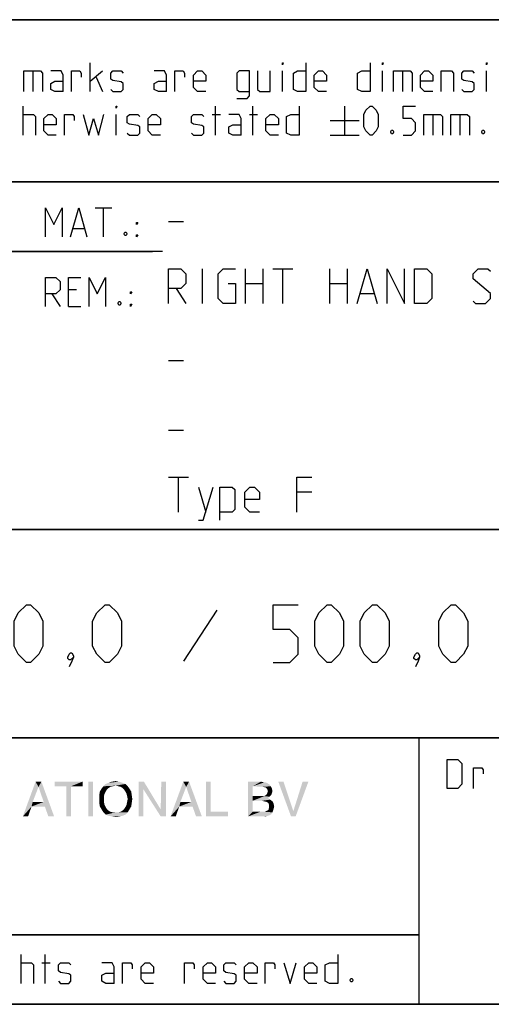
# Model space of a CAD drawing. Extents: x 0 to 1016, y 0 to 594.
# Drawn here: x 714 to 754, y 10 to 95 of the extents above; entities that cross this region are included whole.
import ezdxf

# ---------------------------------------------------------------- set-up
doc = ezdxf.new("R2010")
doc.units = 0
doc.header["$LTSCALE"] = 46.255
doc.header["$MEASUREMENT"] = 0
doc.layers.get('0').update_dxf_attribs({"linetype": 'CONTINUOUS'})

# ---------------------------------------------------------------- blocks, each defined once
blk = doc.blocks.new('THOMAS-LOGO_BL0')
at = {"color": 7, "linetype": 'Continuous'}
for points in [[(715.171, 28.772), (713.821, 26.222), (714.921, 29.222)], [(714.921, 29.222), (715.421, 29.222), (715.171, 28.772)], [(715.621, 27.472), (715.171, 28.772), (715.421, 29.222)], [(715.721, 27.072), (715.621, 27.472), (715.421, 29.222)], [(716.021, 26.222), (715.721, 27.072), (715.421, 29.222)], [(716.021, 26.222), (715.421, 29.222), (716.521, 26.222)], [(718.971, 29.222), (716.571, 28.822), (716.571, 29.222)], [(717.571, 28.822), (716.571, 28.822), (718.971, 29.222)], [(717.971, 28.822), (717.571, 28.822), (718.971, 29.222)], [(717.971, 28.822), (718.971, 29.222), (718.971, 28.822)], [(719.871, 29.222), (719.471, 26.222), (719.471, 29.222)], [(719.471, 26.222), (719.871, 29.222), (719.871, 26.222)], [(722.671, 29.022), (721.82, 28.872), (720.771, 28.822)], [(722.671, 29.022), (720.771, 28.822), (720.971, 29.022)], [(722.42, 29.122), (720.971, 29.022), (721.221, 29.122)], [(720.971, 29.022), (722.42, 29.122), (722.671, 29.022)], [(722.121, 29.222), (721.221, 29.122), (721.521, 29.222)], [(721.221, 29.122), (722.121, 29.222), (722.42, 29.122)], [(721.521, 29.222), (721.82, 29.272), (722.121, 29.222)], [(722.071, 28.822), (721.82, 28.872), (722.671, 29.022)], [(722.071, 28.822), (722.671, 29.022), (722.871, 28.822)], [(724.27, 29.222), (724.22, 28.572), (723.82, 26.222)], [(724.27, 29.222), (723.82, 26.222), (723.82, 29.222)], [(724.22, 28.572), (724.27, 29.222), (725.72, 26.822)], [(726.17, 29.222), (725.72, 26.822), (725.77, 29.222)], [(725.72, 26.222), (725.72, 26.822), (726.17, 29.222)], [(725.72, 26.222), (726.17, 29.222), (726.17, 26.222)], [(727.921, 28.772), (726.571, 26.222), (727.67, 29.222)], [(727.67, 29.222), (728.17, 29.222), (727.921, 28.772)], [(728.37, 27.472), (727.921, 28.772), (728.17, 29.222)], [(728.471, 27.072), (728.37, 27.472), (728.17, 29.222)], [(728.77, 26.222), (728.471, 27.072), (728.17, 29.222)], [(728.77, 26.222), (728.17, 29.222), (729.271, 26.222)], [(730.02, 29.222), (730.02, 26.622), (729.62, 26.222)], [(730.02, 29.222), (729.62, 26.222), (729.62, 29.222)], [(733.27, 29.222), (734.37, 29.222), (733.67, 28.822)], [(733.67, 28.822), (733.27, 26.222), (733.27, 29.222)], [(734.37, 29.222), (734.57, 29.172), (733.67, 28.822)], [(734.72, 29.172), (734.87, 29.122), (733.67, 28.822)], [(734.57, 29.172), (734.72, 29.172), (733.67, 28.822)], [(734.87, 29.122), (735.12, 28.972), (733.67, 28.822)], [(733.67, 28.822), (735.12, 28.972), (735.22, 28.822)], [(736.32, 29.222), (736.97, 26.222), (735.87, 29.222)], [(736.32, 29.222), (737.17, 26.672), (736.97, 26.222)], [(736.97, 26.222), (737.17, 26.672), (738.47, 29.222)], [(736.97, 26.222), (738.47, 29.222), (737.37, 26.222)], [(738.47, 29.222), (737.17, 26.672), (737.97, 29.222)], [(715.171, 28.772), (714.671, 27.472), (713.821, 26.222)], [(717.971, 28.822), (717.571, 26.222), (717.571, 28.822)], [(717.571, 26.222), (717.971, 28.822), (717.971, 26.222)], [(720.971, 28.372), (720.871, 28.172), (720.42, 28.072)], [(720.971, 28.372), (720.42, 28.072), (720.47, 28.372)], [(720.42, 28.072), (720.871, 28.172), (720.821, 27.972)], [(720.821, 27.972), (720.42, 27.722), (720.42, 28.072)], [(721.07, 28.522), (720.47, 28.372), (720.621, 28.622)], [(720.47, 28.372), (721.07, 28.522), (720.971, 28.372)], [(721.571, 28.822), (721.371, 28.772), (720.621, 28.622)], [(721.571, 28.822), (720.621, 28.622), (720.771, 28.822)], [(721.371, 28.772), (721.221, 28.672), (720.621, 28.622)], [(720.621, 28.622), (721.221, 28.672), (721.07, 28.522)], [(720.771, 28.822), (721.82, 28.872), (721.571, 28.822)], [(722.871, 28.822), (722.271, 28.772), (722.071, 28.822)], [(722.42, 28.672), (722.271, 28.772), (722.871, 28.822)], [(722.42, 28.672), (722.871, 28.822), (723.02, 28.622)], [(723.02, 28.622), (722.571, 28.522), (722.42, 28.672)], [(722.671, 28.372), (722.571, 28.522), (723.02, 28.622)], [(722.671, 28.372), (723.02, 28.622), (723.171, 28.372)], [(723.171, 28.372), (722.771, 28.172), (722.671, 28.372)], [(722.771, 28.172), (723.171, 28.372), (723.221, 28.072)], [(723.221, 28.072), (722.821, 27.972), (722.771, 28.172)], [(722.871, 27.722), (722.821, 27.972), (723.221, 28.072)], [(722.871, 27.722), (723.221, 28.072), (723.271, 27.722)], [(723.82, 26.222), (724.22, 28.572), (724.22, 26.222)], [(725.72, 26.822), (725.72, 26.222), (724.22, 28.572)], [(727.921, 28.772), (727.42, 27.472), (726.571, 26.222)], [(733.67, 28.822), (733.67, 27.972), (733.27, 26.222)], [(735.22, 28.822), (734.52, 28.772), (733.67, 28.822)], [(734.77, 28.722), (734.52, 28.772), (735.22, 28.822)], [(735.27, 28.072), (734.67, 27.972), (734.87, 28.122)], [(734.67, 27.972), (735.27, 28.072), (735.12, 27.922)], [(734.77, 28.722), (735.22, 28.822), (735.32, 28.622)], [(735.32, 28.622), (734.92, 28.572), (734.77, 28.722)], [(735.32, 28.222), (734.87, 28.122), (734.97, 28.372)], [(734.87, 28.122), (735.32, 28.222), (735.27, 28.072)], [(734.92, 28.572), (735.32, 28.622), (735.37, 28.422)], [(735.37, 28.422), (734.97, 28.372), (734.92, 28.572)], [(734.97, 28.372), (735.37, 28.422), (735.32, 28.222)], [(714.671, 27.472), (714.571, 27.072), (713.821, 26.222)], [(714.671, 27.472), (715.621, 27.472), (714.571, 27.072)], [(715.721, 27.072), (714.571, 27.072), (715.621, 27.472)], [(720.42, 27.722), (720.821, 27.972), (720.821, 27.722)], [(720.821, 27.722), (720.821, 27.472), (720.42, 27.372)], [(720.821, 27.722), (720.42, 27.372), (720.42, 27.722)], [(720.42, 27.372), (720.821, 27.472), (720.871, 27.222)], [(720.871, 27.222), (720.47, 27.072), (720.42, 27.372)], [(720.47, 27.072), (720.871, 27.222), (720.971, 27.022)], [(723.171, 27.072), (722.671, 27.022), (722.771, 27.222)], [(723.221, 27.372), (722.771, 27.222), (722.821, 27.472)], [(722.771, 27.222), (723.221, 27.372), (723.171, 27.072)], [(723.271, 27.722), (722.821, 27.472), (722.871, 27.722)], [(722.821, 27.472), (723.271, 27.722), (723.221, 27.372)], [(727.42, 27.472), (727.321, 27.072), (726.571, 26.222)], [(727.42, 27.472), (728.37, 27.472), (727.321, 27.072)], [(728.471, 27.072), (727.321, 27.072), (728.37, 27.472)], [(733.67, 27.972), (733.67, 27.572), (733.27, 26.222)], [(733.67, 27.572), (733.67, 26.622), (733.27, 26.222)], [(734.67, 27.972), (735.12, 27.922), (733.67, 27.572)], [(734.52, 27.972), (734.67, 27.972), (733.67, 27.572)], [(734.37, 27.972), (734.52, 27.972), (733.67, 27.572)], [(733.67, 27.972), (734.37, 27.972), (733.67, 27.572)], [(735.12, 27.922), (734.97, 27.822), (733.67, 27.572)], [(734.97, 27.822), (735.17, 27.672), (733.67, 27.572)], [(734.47, 27.572), (733.67, 27.572), (735.17, 27.672)], [(734.62, 27.522), (734.47, 27.572), (735.17, 27.672)], [(734.62, 27.522), (735.17, 27.672), (735.37, 27.522)], [(735.37, 27.522), (734.87, 27.472), (734.62, 27.522)], [(735.02, 27.372), (734.87, 27.472), (735.37, 27.522)], [(735.02, 27.372), (735.37, 27.522), (735.47, 27.322)], [(735.47, 27.322), (735.07, 27.222), (735.02, 27.372)], [(735.07, 27.222), (735.47, 27.322), (735.52, 27.072)], [(735.52, 27.072), (735.07, 26.972), (735.07, 27.222)], [(713.821, 26.222), (714.571, 27.072), (714.271, 26.222)], [(720.971, 27.022), (720.621, 26.822), (720.47, 27.072)], [(720.971, 27.022), (721.07, 26.872), (720.621, 26.822)], [(720.621, 26.822), (721.07, 26.872), (721.221, 26.722)], [(721.221, 26.722), (720.771, 26.572), (720.621, 26.822)], [(721.221, 26.722), (721.371, 26.622), (720.771, 26.572)], [(720.771, 26.572), (721.371, 26.622), (721.571, 26.572)], [(721.571, 26.572), (720.971, 26.372), (720.771, 26.572)], [(722.071, 26.572), (722.871, 26.572), (720.971, 26.372)], [(721.82, 26.572), (722.071, 26.572), (720.971, 26.372)], [(721.571, 26.572), (721.82, 26.572), (720.971, 26.372)], [(720.971, 26.372), (722.871, 26.572), (722.671, 26.372)], [(722.671, 26.372), (721.221, 26.272), (720.971, 26.372)], [(721.221, 26.272), (722.671, 26.372), (722.42, 26.272)], [(722.871, 26.572), (722.071, 26.572), (722.271, 26.622)], [(722.271, 26.622), (722.42, 26.722), (723.02, 26.822)], [(722.271, 26.622), (723.02, 26.822), (722.871, 26.572)], [(723.02, 26.822), (722.42, 26.722), (722.571, 26.872)], [(722.571, 26.872), (722.671, 27.022), (723.171, 27.072)], [(722.571, 26.872), (723.171, 27.072), (723.02, 26.822)], [(726.571, 26.222), (727.321, 27.072), (727.02, 26.222)], [(730.02, 26.622), (731.52, 26.622), (729.62, 26.222)], [(729.62, 26.222), (731.52, 26.622), (731.52, 26.222)], [(734.67, 26.622), (735.37, 26.572), (733.27, 26.222)], [(734.52, 26.622), (734.67, 26.622), (733.27, 26.222)], [(734.32, 26.622), (734.52, 26.622), (733.27, 26.222)], [(733.67, 26.622), (734.32, 26.622), (733.27, 26.222)], [(735.37, 26.572), (735.27, 26.422), (733.27, 26.222)], [(735.27, 26.422), (735.12, 26.322), (733.27, 26.222)], [(734.67, 26.622), (734.82, 26.672), (735.42, 26.722)], [(734.67, 26.622), (735.42, 26.722), (735.37, 26.572)], [(735.42, 26.722), (734.82, 26.672), (735.02, 26.772)], [(735.47, 26.872), (735.02, 26.772), (735.07, 26.972)], [(735.02, 26.772), (735.47, 26.872), (735.42, 26.722)], [(735.07, 26.972), (735.52, 27.072), (735.47, 26.872)], [(722.42, 26.272), (721.521, 26.222), (721.221, 26.272)], [(721.521, 26.222), (722.42, 26.272), (722.121, 26.222)], [(722.121, 26.222), (721.82, 26.172), (721.521, 26.222)], [(735.12, 26.322), (734.97, 26.272), (733.27, 26.222)], [(734.52, 26.222), (733.27, 26.222), (734.97, 26.272)], [(734.52, 26.222), (734.97, 26.272), (734.77, 26.222)]]:
    blk.add_solid(points, dxfattribs=at)
blk = doc.blocks.new('COPYRIGHT_BL1')
at = {"color": 5, "linetype": 'Continuous'}
for p, q in [((713.676, 11.807), (713.676, 14.307)), ((715.759, 11.807), (715.759, 14.307)), ((715.461, 13.593), (716.176, 13.593))]:
    blk.add_line(p, q, dxfattribs=at)
for points in [[(740.997, 14.307), (740.997, 11.807), (740.283, 11.807), (739.926, 11.986), (739.926, 13.415), (740.283, 13.593), (740.997, 13.593)], [(713.676, 13.593), (714.569, 13.593), (714.747, 13.415), (714.747, 11.807)], [(716.89, 11.986), (717.069, 11.807), (717.783, 11.807), (717.961, 11.986), (717.961, 12.522), (717.783, 12.641), (717.069, 12.76), (716.89, 12.879), (716.89, 13.415), (717.069, 13.593), (717.783, 13.593), (717.961, 13.415)], [(721.711, 11.807), (721.711, 13.236), (721.533, 13.593), (720.64, 13.593)], [(722.426, 11.807), (722.426, 13.593), (723.14, 13.593), (723.259, 13.415), (723.259, 13.057)], [(725.104, 11.807), (724.39, 11.807), (724.033, 12.165), (724.033, 13.236), (724.39, 13.593), (724.747, 13.593), (725.104, 13.236), (725.104, 12.7), (724.033, 12.7)], [(727.783, 11.807), (727.783, 13.593), (728.497, 13.593), (728.616, 13.415), (728.616, 13.057)], [(730.461, 11.807), (729.747, 11.807), (729.39, 12.165), (729.39, 13.236), (729.747, 13.593), (730.104, 13.593), (730.461, 13.236), (730.461, 12.7), (729.39, 12.7)], [(731.176, 11.986), (731.354, 11.807), (732.069, 11.807), (732.247, 11.986), (732.247, 12.522), (732.069, 12.641), (731.354, 12.76), (731.176, 12.879), (731.176, 13.415), (731.354, 13.593), (732.069, 13.593), (732.247, 13.415)], [(734.033, 11.807), (733.319, 11.807), (732.961, 12.165), (732.961, 13.236), (733.319, 13.593), (733.676, 13.593), (734.033, 13.236), (734.033, 12.7), (732.961, 12.7)], [(734.747, 11.807), (734.747, 13.593), (735.461, 13.593), (735.58, 13.415), (735.58, 13.057)], [(736.354, 13.593), (736.89, 11.807), (737.426, 13.593)], [(739.211, 11.807), (738.497, 11.807), (738.14, 12.165), (738.14, 13.236), (738.497, 13.593), (738.854, 13.593), (739.211, 13.236), (739.211, 12.7), (738.14, 12.7)], [(721.711, 11.807), (720.997, 11.807), (720.64, 11.986), (720.64, 12.522), (720.997, 12.7), (721.711, 12.7)], [(742.247, 12.224), (742.307, 12.105), (742.307, 12.045), (742.247, 11.926), (742.128, 11.926), (742.068, 12.045), (742.068, 12.105), (742.128, 12.224), (742.247, 12.224)]]:
    blk.add_lwpolyline(points, dxfattribs=at)

msp = doc.modelspace()

# ---------------------------------------------------------------- linework, layer by layer
at = {"color": 4, "linetype": 'Continuous'}
for p, q in [((831, 95.00004), (635, 95.00004)), ((831, 81.00004), (635, 81.00004)), ((831, 51.00004), (635, 51.00004)), ((831, 33.00004), (635, 33.00004)), ((748, 33.00004), (748, 10)), ((831, 10), (10, 10))]:
    msp.add_line(p, q, dxfattribs=at)
at = {"color": 2, "linetype": 'Continuous'}
for p, q in [((635, 95), (831, 95)), ((635, 81), (831, 81)), ((663, 75), (725, 75)), ((635, 51), (831, 51)), ((635, 33), (831, 33)), ((748, 33), (748, 10)), ((635, 16), (748, 16)), ((635, 10), (831, 10))]:
    msp.add_line(p, q, dxfattribs=at)
at = {"color": 5, "linetype": 'Continuous'}
for p, q in [((719.62492, 88.78891), (719.62492, 91.28892)), ((714.68446, 90.57463), (714.68446, 88.78891)), ((719.62492, 89.68177), (720.69635, 90.57463)), ((736.23206, 88.78891), (736.23206, 90.57463)), ((744.86303, 88.78891), (744.86303, 90.57463)), ((746.58923, 90.57463), (746.58923, 88.78891)), ((753.85112, 88.78891), (753.85112, 90.57463)), ((720.16066, 90.03892), (720.69635, 88.78891)), ((713.85111, 85.03891), (713.85111, 87.53891)), ((721.88686, 85.03891), (721.88686, 86.82462)), ((730.16062, 86.82462), (730.87494, 86.82462)), ((730.45824, 85.03891), (730.45824, 87.53891)), ((733.37494, 86.82462), (734.08921, 86.82462)), ((733.67256, 85.03891), (733.67256, 87.53891)), ((741.58922, 87.53891), (741.58922, 85.03891)), ((749.20827, 86.82462), (749.20827, 85.03891)), ((751.52969, 86.82462), (751.52969, 85.03891)), ((740.33922, 86.28891), (742.83922, 86.28891)), ((740.33922, 85.03891), (742.83922, 85.03891)), ((720.07001, 78.74896), (721.49859, 78.74896)), ((720.78433, 76.24896), (720.78433, 78.74896)), ((718.16524, 76.96325), (719.11762, 76.96325)), ((718.46285, 71.67754), (717.74859, 71.67754)), ((716.32, 71.32039), (717.03432, 70.24896)), ((717.74859, 70.24896), (718.82001, 70.24896)), ((748, 16), (635, 16))]:
    msp.add_line(p, q, dxfattribs=at)
at = {"color": 7, "linetype": 'Continuous'}
for p, q in [((726.39999, 77.57143), (727.68572, 77.57143)), ((725.87914, 75.00004), (663, 75.00004)), ((729.32856, 70.5), (729.32856, 73.5)), ((733.04284, 70.5), (733.04284, 73.5)), ((734.54287, 73.5), (734.54287, 70.5)), ((735.39999, 73.5), (737.11427, 73.5)), ((736.25716, 70.5), (736.25716, 73.5)), ((740.32859, 70.5), (740.32859, 73.5)), ((741.82858, 73.5), (741.82858, 70.5)), ((727.04286, 71.78572), (727.89998, 70.5)), ((733.04284, 72.21429), (734.54287, 72.21429)), ((740.32859, 72.21429), (741.82858, 72.21429)), ((742.97145, 71.35714), (744.11427, 71.35714)), ((726.39999, 65.57143), (727.68572, 65.57143)), ((726.39999, 59.57143), (727.68572, 59.57143)), ((726.39999, 55.5), (728.11428, 55.5)), ((727.25716, 52.5), (727.25716, 55.5)), ((728.97145, 54.64286), (729.61426, 52.5)), ((738.75716, 54.21429), (737.47143, 54.21429))]:
    msp.add_line(p, q, dxfattribs=at)
at = {"color": 1, "linetype": 'Continuous'}
msp.add_line((730.55951, 44.02381), (727.7024, 39.61905), dxfattribs=at)
at = {"color": 5, "linetype": 'Continuous'}
for points in [[(736.23206, 91.11034), (736.23206, 91.28892), (736.2916, 91.28892), (736.23206, 91.11034)], [(738.25587, 91.28892), (738.25587, 88.78891), (737.5416, 88.78891), (737.18444, 88.96748), (737.18444, 90.39606), (737.5416, 90.57463), (738.25587, 90.57463)], [(743.79161, 91.28892), (743.79161, 88.78891), (743.07729, 88.78891), (742.72019, 88.96748), (742.72019, 90.39606), (743.07729, 90.57463), (743.79161, 90.57463)], [(744.86303, 91.11034), (744.86303, 91.28892), (744.92253, 91.28892), (744.86303, 91.11034)], [(753.85112, 91.11034), (753.85112, 91.28892), (753.91066, 91.28892), (753.85112, 91.11034)], [(713.91065, 88.78891), (713.91065, 90.57463), (715.33923, 90.57463), (715.51776, 90.39606), (715.51776, 88.78891)], [(717.3035, 88.78891), (717.3035, 90.21748), (717.12492, 90.57463), (716.23208, 90.57463)], [(718.01776, 88.78891), (718.01776, 90.57463), (718.73208, 90.57463), (718.85111, 90.39606), (718.85111, 90.03892)], [(721.41066, 88.96748), (721.58919, 88.78891), (722.30351, 88.78891), (722.48209, 88.96748), (722.48209, 89.5032), (722.30351, 89.62224), (721.58919, 89.74129), (721.41066, 89.86034), (721.41066, 90.39606), (721.58919, 90.57463), (722.30351, 90.57463), (722.48209, 90.39606)], [(726.23209, 88.78891), (726.23209, 90.21748), (726.05351, 90.57463), (725.16062, 90.57463)], [(726.94636, 88.78891), (726.94636, 90.57463), (727.66062, 90.57463), (727.77971, 90.39606), (727.77971, 90.03892)], [(729.62494, 88.78891), (728.91062, 88.78891), (728.55352, 89.14606), (728.55352, 90.21748), (728.91062, 90.57463), (729.26778, 90.57463), (729.62494, 90.21748), (729.62494, 89.68177), (728.55352, 89.68177)], [(732.30352, 88.19367), (733.19637, 88.19367), (733.37494, 88.43177), (733.37494, 90.57463), (732.48205, 90.57463), (732.30352, 90.39606), (732.30352, 88.96748), (732.48205, 88.78891), (733.37494, 88.78891)], [(734.08921, 90.57463), (734.08921, 88.96748), (734.26779, 88.78891), (735.16063, 88.78891), (735.16063, 90.57463)], [(740.0416, 88.78891), (739.32729, 88.78891), (738.97018, 89.14606), (738.97018, 90.21748), (739.32729, 90.57463), (739.68445, 90.57463), (740.0416, 90.21748), (740.0416, 89.68177), (738.97018, 89.68177)], [(745.81542, 88.78891), (745.81542, 90.57463), (747.24395, 90.57463), (747.42253, 90.39606), (747.42253, 88.78891)], [(749.20827, 88.78891), (748.49395, 88.78891), (748.13685, 89.14606), (748.13685, 90.21748), (748.49395, 90.57463), (748.85111, 90.57463), (749.20827, 90.21748), (749.20827, 89.68177), (748.13685, 89.68177)], [(749.92253, 88.78891), (749.92253, 90.57463), (750.81538, 90.57463), (750.99396, 90.39606), (750.99396, 88.78891)], [(751.70827, 88.96748), (751.88685, 88.78891), (752.60112, 88.78891), (752.7797, 88.96748), (752.7797, 89.5032), (752.60112, 89.62224), (751.88685, 89.74129), (751.70827, 89.86034), (751.70827, 90.39606), (751.88685, 90.57463), (752.60112, 90.57463), (752.7797, 90.39606)], [(717.3035, 88.78891), (716.58923, 88.78891), (716.23208, 88.96748), (716.23208, 89.5032), (716.58923, 89.68177), (717.3035, 89.68177)], [(726.23209, 88.78891), (725.51777, 88.78891), (725.16062, 88.96748), (725.16062, 89.5032), (725.51777, 89.68177), (726.23209, 89.68177)], [(713.85111, 86.82462), (714.74395, 86.82462), (714.92253, 86.64606), (714.92253, 85.03891)], [(716.70827, 85.03891), (715.99395, 85.03891), (715.63685, 85.39605), (715.63685, 86.46749), (715.99395, 86.82462), (716.35111, 86.82462), (716.70827, 86.46749), (716.70827, 85.93177), (715.63685, 85.93177)], [(717.42253, 85.03891), (717.42253, 86.82462), (718.13685, 86.82462), (718.25589, 86.64606), (718.25589, 86.28891)], [(719.02969, 86.82462), (719.50589, 85.03891), (719.92254, 86.46749), (720.33919, 85.03891), (720.81538, 86.82462)], [(721.88686, 87.36035), (721.88686, 87.53891), (721.94635, 87.53891), (721.88686, 87.36035)], [(722.83919, 85.21749), (723.01777, 85.03891), (723.73209, 85.03891), (723.91061, 85.21749), (723.91061, 85.7532), (723.73209, 85.87225), (723.01777, 85.9913), (722.83919, 86.11034), (722.83919, 86.64606), (723.01777, 86.82462), (723.73209, 86.82462), (723.91061, 86.64606)], [(725.69635, 85.03891), (724.98209, 85.03891), (724.62493, 85.39605), (724.62493, 86.46749), (724.98209, 86.82462), (725.3392, 86.82462), (725.69635, 86.46749), (725.69635, 85.93177), (724.62493, 85.93177)], [(728.37494, 85.21749), (728.55352, 85.03891), (729.26778, 85.03891), (729.44636, 85.21749), (729.44636, 85.7532), (729.26778, 85.87225), (728.55352, 85.9913), (728.37494, 86.11034), (728.37494, 86.64606), (728.55352, 86.82462), (729.26778, 86.82462), (729.44636, 86.64606)], [(732.66063, 85.03891), (732.66063, 86.46749), (732.48205, 86.82462), (731.58921, 86.82462)], [(735.87495, 85.03891), (735.16063, 85.03891), (734.80347, 85.39605), (734.80347, 86.46749), (735.16063, 86.82462), (735.51779, 86.82462), (735.87495, 86.46749), (735.87495, 85.93177), (734.80347, 85.93177)], [(737.66064, 87.53891), (737.66064, 85.03891), (736.94637, 85.03891), (736.58921, 85.21749), (736.58921, 86.64606), (736.94637, 86.82462), (737.66064, 86.82462)], [(743.25587, 85.7532), (743.25587, 86.82462), (743.43445, 87.18177), (743.79161, 87.53891), (743.97019, 87.53891), (744.3273, 87.18177), (744.50588, 86.82462), (744.50588, 85.7532), (744.3273, 85.39605), (743.97019, 85.03891), (743.79161, 85.03891), (743.43445, 85.39605), (743.25587, 85.7532)], [(746.64872, 85.03891), (747.36304, 85.03891), (747.72014, 85.39605), (747.72014, 86.11034), (747.36304, 86.46749), (746.64872, 86.46749), (746.64872, 87.53891), (747.72014, 87.53891)], [(748.43446, 85.03891), (748.43446, 86.82462), (749.86304, 86.82462), (750.04157, 86.64606), (750.04157, 85.03891)], [(750.75589, 85.03891), (750.75589, 86.82462), (752.18447, 86.82462), (752.36305, 86.64606), (752.36305, 85.03891)], [(732.66063, 85.03891), (731.94636, 85.03891), (731.58921, 85.21749), (731.58921, 85.7532), (731.94636, 85.93177), (732.66063, 85.93177)], [(745.75588, 85.45558), (745.81542, 85.33654), (745.81542, 85.27701), (745.75588, 85.15796), (745.63684, 85.15796), (745.5773, 85.27701), (745.5773, 85.33654), (745.63684, 85.45558), (745.75588, 85.45558)], [(753.613, 85.45558), (753.67254, 85.33654), (753.67254, 85.27701), (753.613, 85.15796), (753.49396, 85.15796), (753.43447, 85.27701), (753.43447, 85.33654), (753.49396, 85.45558), (753.613, 85.45558)], [(715.78432, 76.24896), (715.78432, 78.74896), (716.49858, 77.32038), (717.21285, 78.74896), (717.21285, 76.24896)], [(717.92716, 76.24896), (718.64143, 78.74896), (719.35575, 76.24896)], [(723.64144, 77.32038), (723.64144, 77.49896), (723.76047, 77.49896), (723.64144, 77.32038)], [(722.74859, 76.66562), (722.80814, 76.54657), (722.80814, 76.48706), (722.74859, 76.36801), (722.62956, 76.36801), (722.57001, 76.48706), (722.57001, 76.54657), (722.62956, 76.66562), (722.74859, 76.66562)], [(723.64144, 76.24896), (723.64144, 76.42753), (723.76047, 76.42753), (723.64144, 76.24896)], [(715.78432, 70.24896), (715.78432, 72.74896), (716.67716, 72.74896), (717.03432, 72.39181), (717.03432, 71.67754), (716.67716, 71.32039), (715.78432, 71.32039)], [(717.74859, 70.24896), (717.74859, 72.74896), (718.82001, 72.74896)], [(719.53432, 70.24896), (719.53432, 72.74896), (720.24859, 71.32039), (720.96285, 72.74896), (720.96285, 70.24896)], [(723.10575, 71.32039), (723.10575, 71.49896), (723.22479, 71.49896), (723.10575, 71.32039)], [(722.21286, 70.66563), (722.2724, 70.54658), (722.2724, 70.48705), (722.21286, 70.368), (722.09382, 70.368), (722.03428, 70.48705), (722.03428, 70.54658), (722.09382, 70.66563), (722.21286, 70.66563)], [(723.10575, 70.24896), (723.10575, 70.42753), (723.22479, 70.42753), (723.10575, 70.24896)], [(750.46227, 28.63515), (750.46227, 31.13515), (751.35517, 31.13515), (751.71228, 30.77801), (751.71228, 28.99229), (751.35517, 28.63515), (750.46227, 28.63515)], [(752.72421, 28.63515), (752.72421, 30.42086), (753.43847, 30.42086), (753.55756, 30.24229), (753.55756, 29.88515)]]:
    msp.add_lwpolyline(points, dxfattribs=at)
at = {"color": 7, "linetype": 'Continuous'}
for points in [[(726.39999, 70.5), (726.39999, 73.5), (727.47142, 73.5), (727.89998, 73.07143), (727.89998, 72.21429), (727.47142, 71.78572), (726.39999, 71.78572)], [(731.54285, 72.21429), (732.18572, 72.21429), (732.18572, 70.5), (731.1143, 70.5), (730.68574, 70.92857), (730.68574, 73.07143), (731.1143, 73.5), (732.18572, 73.5)], [(742.68569, 70.5), (743.54286, 73.5), (744.39998, 70.5)], [(745.25715, 70.5), (745.25715, 73.5), (746.75713, 70.5), (746.75713, 73.5)], [(747.6143, 70.5), (747.6143, 73.5), (748.68572, 73.5), (749.11428, 73.07143), (749.11428, 70.92857), (748.68572, 70.5), (747.6143, 70.5)], [(752.68571, 70.71428), (752.90001, 70.5), (753.75713, 70.5), (754.18569, 70.92857), (754.18569, 71.35714), (752.68571, 72.64286), (752.68571, 73.07143), (753.11427, 73.5), (753.97144, 73.5), (754.18569, 73.28571)], [(737.47143, 52.5), (737.47143, 55.5), (738.75716, 55.5)], [(728.97145, 51.78571), (729.40001, 51.78571), (730.25713, 54.64286)], [(730.82859, 51.78571), (730.82859, 54.64286), (731.90001, 54.64286), (732.11427, 54.42857), (732.11427, 52.71428), (731.90001, 52.5), (730.82859, 52.5)], [(734.25716, 52.5), (733.39999, 52.5), (732.97144, 52.92857), (732.97144, 54.21429), (733.39999, 54.64286), (733.82855, 54.64286), (734.25716, 54.21429), (734.25716, 53.57142), (732.97144, 53.57142)]]:
    msp.add_lwpolyline(points, dxfattribs=at)
at = {"color": 1, "linetype": 'Continuous'}
for points in [[(713.05954, 40.92857), (713.05954, 43.07143), (713.41665, 43.78571), (714.13096, 44.5), (714.48812, 44.5), (715.20238, 43.78571), (715.55954, 43.07143), (715.55954, 40.92857), (715.20238, 40.21429), (714.48812, 39.5), (714.13096, 39.5), (713.41665, 40.21429), (713.05954, 40.92857)], [(719.84523, 40.92857), (719.84523, 43.07143), (720.20239, 43.78571), (720.91666, 44.5), (721.27382, 44.5), (721.98808, 43.78571), (722.34524, 43.07143), (722.34524, 40.92857), (721.98808, 40.21429), (721.27382, 39.5), (720.91666, 39.5), (720.20239, 40.21429), (719.84523, 40.92857)], [(735.44049, 39.5), (736.86907, 39.5), (737.58333, 40.21429), (737.58333, 41.64285), (736.86907, 42.35714), (735.44049, 42.35714), (735.44049, 44.5), (737.58333, 44.5)], [(739.01191, 40.92857), (739.01191, 43.07143), (739.36907, 43.78571), (740.08334, 44.5), (740.44049, 44.5), (741.15476, 43.78571), (741.51192, 43.07143), (741.51192, 40.92857), (741.15476, 40.21429), (740.44049, 39.5), (740.08334, 39.5), (739.36907, 40.21429), (739.01191, 40.92857)], [(742.9405, 40.92857), (742.9405, 43.07143), (743.29761, 43.78571), (744.01192, 44.5), (744.36903, 44.5), (745.08334, 43.78571), (745.44045, 43.07143), (745.44045, 40.92857), (745.08334, 40.21429), (744.36903, 39.5), (744.01192, 39.5), (743.29761, 40.21429), (742.9405, 40.92857)], [(749.72619, 40.92857), (749.72619, 43.07143), (750.08335, 43.78571), (750.79762, 44.5), (751.15478, 44.5), (751.86904, 43.78571), (752.2262, 43.07143), (752.2262, 40.92857), (751.86904, 40.21429), (751.15478, 39.5), (750.79762, 39.5), (750.08335, 40.21429), (749.72619, 40.92857)], [(718.05955, 40.33333), (718.17858, 40.09524), (718.17858, 39.97619), (717.94046, 39.73809), (717.82142, 39.73809), (717.70239, 39.85714), (717.70239, 39.97619), (717.82142, 40.21429), (717.94046, 40.33333), (718.05955, 40.33333)], [(718.17858, 39.97619), (718.05955, 39.61905), (717.82142, 39.14286)], [(747.94045, 40.33333), (748.05954, 40.09524), (748.05954, 39.97619), (747.82142, 39.73809), (747.70238, 39.73809), (747.58335, 39.85714), (747.58335, 39.97619), (747.70238, 40.21429), (747.82142, 40.33333), (747.94045, 40.33333)], [(748.05954, 39.97619), (747.94045, 39.61905), (747.70238, 39.14286)]]:
    msp.add_lwpolyline(points, dxfattribs=at)

# ---------------------------------------------------------------- block references
at = {"color": 2, "linetype": 'Continuous'}
for name in ['THOMAS-LOGO_BL0', 'COPYRIGHT_BL1']:
    msp.add_blockref(name, (0, 0), dxfattribs=at)

doc.saveas('drawing.dxf')
